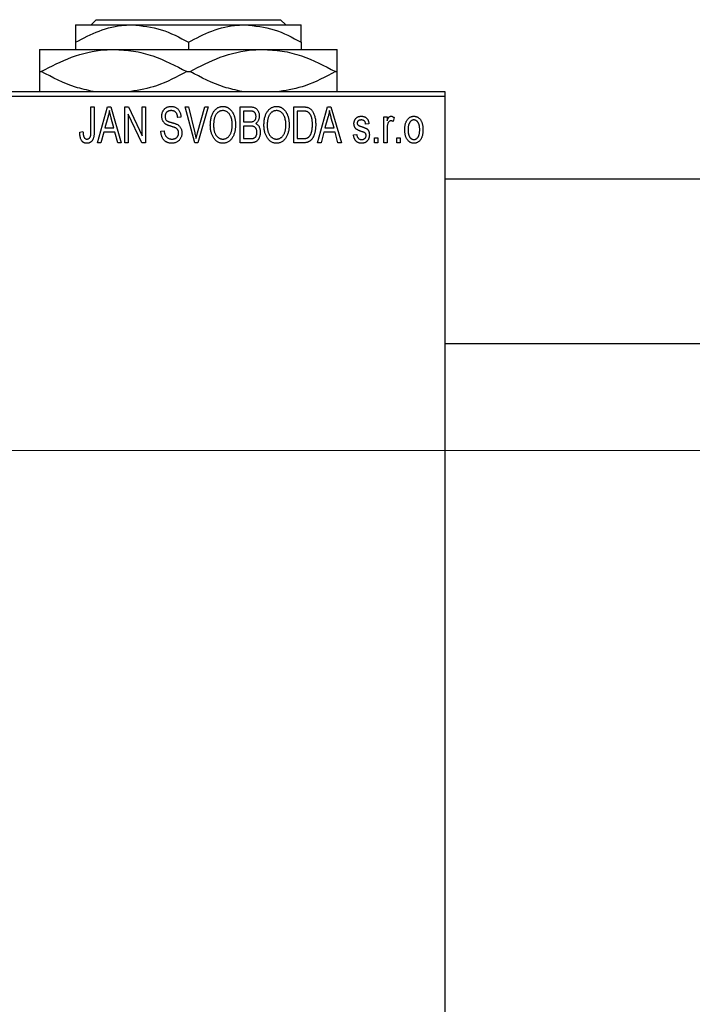
# Model space of a CAD drawing. Units: millimetres. Extents: x -202 to 462, y -162 to 302.
# Drawn here: x -75 to -10, y 203 to 299 of the extents above; entities that cross this region are included whole.
import ezdxf

# ---------------------------------------------------------------- set-up
doc = ezdxf.new("R2010")
doc.units = ezdxf.units.MM
doc.styles.add('SLDTEXTSTYLE0', font='TXT', dxfattribs={"width": 0.75})
doc.dimstyles.new('SLDDIMSTYLE0', dxfattribs={"dimtxt": 3.5, "dimasz": 3.302, "dimexe": 0, "dimexo": 0.0625, "dimgap": 0.875, "dimtad": 1, "dimdec": 0, "dimrnd": 1e-09, "dimzin": 12, "dimdsep": 46, "dimtxsty": 'SLDTEXTSTYLE0', "dimsah": 1, "dimcen": 0.09, "dimadec": 0, "dimazin": 3, "dimtfac": 1, "dimtdec": 0, "dimtofl": 0, "dimtmove": 0, "dimatfit": 3, "dimfxl": 1, "dimfrac": 2, "dimtolj": 1, "dimtzin": 12, "dimarcsym": 0})

# ---------------------------------------------------------------- blocks, each defined once
blk = doc.blocks.new('_D_3')
at = {"color": 7, "linetype": 'Continuous', "lineweight": 0}
for p, q in [((-104.661, 257.176), (219.339, 257.176)), ((218.339, 257.176), (218.339, 197.176)), ((-104.661, 197.176), (219.339, 197.176))]:
    blk.add_line(p, q, dxfattribs=at)
at = {"color": 7, "linetype": 'Continuous', "lineweight": 18}
for points in [[(218.339, 257.176), (217.831, 253.874), (218.847, 253.874)], [(218.339, 197.176), (218.847, 200.478), (217.831, 200.478)]]:
    blk.add_solid(points, dxfattribs=at)
at = {"color": 7, "linetype": 'Continuous', "lineweight": 18, "char_height": 3.5, "attachment_point": 1, "rotation": 90, "style": 'SLDTEXTSTYLE0'}
for s, insert in [('60', (213.774, 225.598)), ('%%c', (213.827, 220.32))]:
    blk.add_mtext(s, dxfattribs=dict(at, insert=insert))

msp = doc.modelspace()

# ---------------------------------------------------------------- linework, layer by layer
at = {"color": 7, "linetype": 'Continuous', "lineweight": 25}
for p, q in [((-69.661, 298.676), (-64.161, 298.676)), ((-68.148, 298.676), (-67.647, 299.176)), ((-67.647, 299.176), (-49.675, 299.176)), ((-64.161, 298.676), (-53.161, 298.676)), ((-53.161, 298.676), (-47.661, 298.676)), ((-49.675, 299.176), (-49.174, 298.676)), ((-69.661, 296.974), (-69.661, 296.276)), ((-58.661, 296.974), (-58.661, 296.276)), ((-47.661, 296.974), (-47.661, 296.276)), ((-73.161, 296.276), (-65.911, 296.276)), ((-65.911, 296.276), (-51.411, 296.276)), ((-51.411, 296.276), (-44.161, 296.276)), ((-73.161, 294.126), (-72.998, 294.126)), ((-58.824, 294.126), (-58.498, 294.126)), ((-44.324, 294.126), (-44.161, 294.126)), ((-83.661, 292.176), (-33.661, 292.176)), ((-33.661, 292.176), (-33.661, 291.676)), ((-33.661, 291.676), (-83.661, 291.676)), ((-33.661, 291.676), (-33.661, 162.676)), ((-68.161, 290.676), (-67.843, 290.676)), ((-68.161, 288.273), (-68.161, 290.676)), ((-67.843, 290.676), (-67.843, 288.3)), ((-67.525, 287.176), (-66.557, 290.676)), ((-66.557, 290.676), (-66.222, 290.676)), ((-66.222, 290.676), (-65.206, 287.176)), ((-64.843, 290.676), (-64.503, 290.676)), ((-64.843, 287.176), (-64.843, 290.676)), ((-63.184, 287.176), (-64.525, 289.977)), ((-64.525, 289.977), (-64.525, 287.176)), ((-64.503, 290.676), (-63.161, 287.87)), ((-63.161, 290.676), (-62.843, 290.676)), ((-63.161, 287.87), (-63.161, 290.676)), ((-62.843, 290.676), (-62.843, 287.176)), ((-58.99, 290.676), (-58.661, 290.676)), ((-58.047, 287.176), (-58.99, 290.676)), ((-58.661, 290.676), (-58.037, 288.137)), ((-57.772, 288.137), (-57.07, 290.676)), ((-56.737, 290.676), (-57.736, 287.176)), ((-57.07, 290.676), (-56.737, 290.676)), ((-53.615, 290.676), (-52.627, 290.676)), ((-53.615, 287.176), (-53.615, 290.676)), ((-53.297, 290.267), (-53.297, 289.222)), ((-52.743, 290.267), (-53.297, 290.267)), ((-48.388, 290.676), (-47.496, 290.676)), ((-48.388, 287.176), (-48.388, 290.676)), ((-48.07, 290.267), (-48.07, 287.585)), ((-47.507, 290.267), (-48.07, 290.267)), ((-46.07, 287.176), (-45.102, 290.676)), ((-45.102, 290.676), (-44.767, 290.676)), ((-44.767, 290.676), (-43.752, 287.176)), ((-66.512, 289.649), (-66.809, 288.631)), ((-65.923, 288.631), (-66.186, 289.592)), ((-59.388, 289.676), (-59.706, 289.631)), ((-53.297, 289.222), (-52.7, 289.222)), ((-45.057, 289.649), (-45.354, 288.631)), ((-44.468, 288.631), (-44.732, 289.592)), ((-41.07, 289.04), (-41.388, 288.994)), ((-39.615, 289.722), (-39.297, 289.722)), ((-39.615, 287.176), (-39.615, 289.722)), ((-39.297, 289.722), (-39.297, 289.315)), ((-38.615, 289.631), (-38.706, 289.267)), ((-69.252, 288.222), (-68.934, 288.267)), ((-66.916, 288.222), (-67.191, 287.176)), ((-65.815, 288.222), (-66.916, 288.222)), ((-66.809, 288.631), (-65.923, 288.631)), ((-65.539, 287.176), (-65.815, 288.222)), ((-61.343, 288.313), (-61.025, 288.358)), ((-53.297, 288.813), (-53.297, 287.585)), ((-52.669, 288.813), (-53.297, 288.813)), ((-45.461, 288.222), (-45.736, 287.176)), ((-44.36, 288.222), (-45.461, 288.222)), ((-45.354, 288.631), (-44.468, 288.631)), ((-44.085, 287.176), (-44.36, 288.222)), ((-42.57, 287.949), (-42.252, 287.994)), ((-39.297, 288.496), (-39.297, 287.176)), ((-67.191, 287.176), (-67.525, 287.176)), ((-65.206, 287.176), (-65.539, 287.176)), ((-64.525, 287.176), (-64.843, 287.176)), ((-62.843, 287.176), (-63.184, 287.176)), ((-57.736, 287.176), (-58.047, 287.176)), ((-52.63, 287.176), (-53.615, 287.176)), ((-53.297, 287.585), (-52.623, 287.585)), ((-47.456, 287.176), (-48.388, 287.176)), ((-48.07, 287.585), (-47.498, 287.585)), ((-45.736, 287.176), (-46.07, 287.176)), ((-43.752, 287.176), (-44.085, 287.176)), ((-40.525, 287.676), (-40.206, 287.676)), ((-40.525, 287.176), (-40.525, 287.676)), ((-40.206, 287.176), (-40.525, 287.176)), ((-40.206, 287.676), (-40.206, 287.176)), ((-39.297, 287.176), (-39.615, 287.176)), ((-38.343, 287.676), (-38.025, 287.676)), ((-38.343, 287.176), (-38.343, 287.676)), ((-38.025, 287.176), (-38.343, 287.176)), ((-38.025, 287.676), (-38.025, 287.176)), ((317.339, 283.626), (-33.661, 283.626)), ((-33.661, 267.626), (317.339, 267.626))]:
    msp.add_line(p, q, dxfattribs=at)
for points, knots in [([(-69.661, 296.974), (-68.908, 297.372), (-67.376, 298.181), (-65.477, 298.641), (-64.391, 298.67), (-64.161, 298.676)], [0, 0, 0, 0, 0.432386, 0.879555, 1, 1, 1, 1]), ([(-69.661, 298.676), (-69.661, 298.675), (-69.661, 298.665), (-69.661, 298.419), (-69.661, 297.765), (-69.661, 297.199), (-69.661, 296.974)], [0, 0, 0, 0, 0.056415, 0.404159, 0.76414, 1, 1, 1, 1]), ([(-64.161, 298.676), (-63.193, 298.578), (-61.273, 298.383), (-59.527, 297.441), (-58.661, 296.974)], [0, 0, 0, 0, 0.504001, 1, 1, 1, 1]), ([(-58.661, 296.974), (-57.908, 297.372), (-56.376, 298.181), (-54.477, 298.641), (-53.391, 298.67), (-53.161, 298.676)], [0, 0, 0, 0, 0.432386, 0.879555, 1, 1, 1, 1]), ([(-53.161, 298.676), (-52.193, 298.578), (-50.273, 298.383), (-48.527, 297.441), (-47.661, 296.974)], [0, 0, 0, 0, 0.504001, 1, 1, 1, 1]), ([(-47.661, 296.974), (-47.661, 297.3), (-47.661, 297.922), (-47.661, 298.547), (-47.661, 298.633), (-47.661, 298.676)], [0, 0, 0, 0, 0.350016, 0.670454, 1, 1, 1, 1]), ([(-73.161, 296.276), (-73.161, 296.275), (-73.161, 296.264), (-73.161, 295.95), (-73.161, 295.105), (-73.161, 294.391), (-73.161, 294.126)], [0, 0, 0, 0, 0.049425, 0.408687, 0.780905, 1, 1, 1, 1]), ([(-72.998, 294.126), (-72.029, 294.628), (-70.058, 295.65), (-67.614, 296.231), (-66.215, 296.268), (-65.911, 296.276)], [0, 0, 0, 0, 0.431148, 0.876605, 1, 1, 1, 1]), ([(-65.911, 296.276), (-65.281, 296.243), (-64.008, 296.177), (-61.592, 295.545), (-59.913, 294.685), (-58.824, 294.126)], [0, 0, 0, 0, 0.255827, 0.516992, 1, 1, 1, 1]), ([(-58.498, 294.126), (-57.529, 294.628), (-55.558, 295.65), (-53.114, 296.231), (-51.715, 296.268), (-51.411, 296.276)], [0, 0, 0, 0, 0.4311483, 0.8766051, 1, 1, 1, 1]), ([(-51.411, 296.276), (-50.781, 296.243), (-49.508, 296.177), (-47.092, 295.545), (-45.413, 294.685), (-44.324, 294.126)], [0, 0, 0, 0, 0.255827, 0.516992, 1, 1, 1, 1]), ([(-44.161, 294.126), (-44.161, 294.504), (-44.161, 295.279), (-44.161, 296.098), (-44.161, 296.216), (-44.161, 296.276)], [0, 0, 0, 0, 0.319767, 0.654971, 1, 1, 1, 1]), ([(-73.161, 294.126), (-73.161, 293.753), (-73.161, 292.988), (-73.161, 292.302), (-73.161, 292.201), (-73.161, 292.176)], [0, 0, 0, 0, 0.41842, 0.857038, 1, 1, 1, 1]), ([(-67.944, 292.176), (-68.527, 292.305), (-70.281, 292.693), (-71.91, 293.552), (-72.998, 294.126)], [0, 0, 0, 0, 0.332429, 1, 1, 1, 1]), ([(-58.824, 294.126), (-59.791, 293.603), (-61.535, 292.658), (-63.436, 292.325), (-64.283, 292.176)], [0, 0, 0, 0, 0.5544299, 1, 1, 1, 1]), ([(-53.444, 292.176), (-54.027, 292.305), (-55.781, 292.693), (-57.41, 293.552), (-58.498, 294.126)], [0, 0, 0, 0, 0.332429, 1, 1, 1, 1]), ([(-44.324, 294.126), (-45.291, 293.603), (-47.035, 292.658), (-48.936, 292.325), (-49.783, 292.176)], [0, 0, 0, 0, 0.5544299, 1, 1, 1, 1]), ([(-44.161, 292.176), (-44.161, 292.231), (-44.161, 292.396), (-44.161, 293.158), (-44.161, 293.864), (-44.161, 294.126)], [0, 0, 0, 0, 0.2387673, 0.7179457, 1, 1, 1, 1]), ([(-66.365, 290.312), (-66.385, 290.201), (-66.423, 289.977), (-66.482, 289.759), (-66.512, 289.649)], [0, 0, 0, 0, 0.49815, 1, 1, 1, 1]), ([(-66.186, 289.592), (-66.197, 289.628), (-66.216, 289.698), (-66.243, 289.801), (-66.269, 289.899), (-66.292, 289.992), (-66.313, 290.079), (-66.332, 290.161), (-66.351, 290.238), (-66.361, 290.288), (-66.365, 290.312)], [0, 0, 0, 0, 0.151041, 0.294612, 0.430286, 0.559677, 0.68094, 0.794082, 0.901193, 1, 1, 1, 1]), ([(-61.252, 289.763), (-61.251, 289.797), (-61.25, 289.865), (-61.238, 289.963), (-61.219, 290.058), (-61.193, 290.147), (-61.157, 290.231), (-61.115, 290.311), (-61.065, 290.385), (-61.008, 290.455), (-60.944, 290.517), (-60.875, 290.572), (-60.8, 290.619), (-60.719, 290.657), (-60.634, 290.686), (-60.543, 290.706), (-60.446, 290.719), (-60.38, 290.721), (-60.346, 290.722)], [0, 0, 0, 0, 0.069371, 0.136327, 0.200748, 0.263079, 0.32417, 0.384275, 0.444613, 0.505404, 0.565589, 0.624804, 0.68385, 0.743527, 0.80416, 0.866446, 0.931566, 1, 1, 1, 1]), ([(-60.336, 290.313), (-60.36, 290.312), (-60.406, 290.312), (-60.472, 290.303), (-60.534, 290.292), (-60.592, 290.275), (-60.646, 290.253), (-60.695, 290.225), (-60.741, 290.194), (-60.781, 290.157), (-60.817, 290.117), (-60.848, 290.072), (-60.875, 290.026), (-60.896, 289.976), (-60.913, 289.924), (-60.925, 289.869), (-60.933, 289.811), (-60.933, 289.771), (-60.934, 289.751)], [0, 0, 0, 0, 0.075746, 0.148125, 0.215918, 0.280526, 0.342589, 0.402831, 0.461599, 0.520605, 0.579098, 0.63724, 0.694439, 0.75198, 0.811474, 0.871779, 0.934955, 1, 1, 1, 1]), ([(-60.346, 290.722), (-60.3, 290.72), (-60.21, 290.718), (-60.08, 290.692), (-59.958, 290.654), (-59.846, 290.598), (-59.744, 290.527), (-59.655, 290.442), (-59.576, 290.344), (-59.511, 290.232), (-59.46, 290.108), (-59.421, 289.973), (-59.396, 289.828), (-59.391, 289.728), (-59.388, 289.676)], [0, 0, 0, 0, 0.0865776, 0.1690725, 0.2486834, 0.3267938, 0.4039222, 0.4805132, 0.5585182, 0.6395967, 0.7236708, 0.8108232, 0.9026065, 1, 1, 1, 1]), ([(-59.706, 289.631), (-59.709, 289.659), (-59.714, 289.713), (-59.727, 289.792), (-59.743, 289.865), (-59.764, 289.932), (-59.789, 289.994), (-59.818, 290.05), (-59.851, 290.101), (-59.889, 290.146), (-59.932, 290.185), (-59.977, 290.22), (-60.027, 290.248), (-60.082, 290.272), (-60.139, 290.29), (-60.202, 290.303), (-60.268, 290.311), (-60.313, 290.312), (-60.336, 290.313)], [0, 0, 0, 0, 0.080448, 0.156718, 0.227638, 0.29521, 0.358186, 0.418555, 0.476307, 0.532148, 0.586856, 0.641117, 0.6958, 0.751998, 0.809698, 0.869957, 0.933475, 1, 1, 1, 1]), ([(-56.525, 288.88), (-56.523, 288.952), (-56.521, 289.091), (-56.505, 289.295), (-56.477, 289.485), (-56.44, 289.663), (-56.39, 289.827), (-56.33, 289.98), (-56.258, 290.119), (-56.176, 290.245), (-56.084, 290.356), (-55.989, 290.454), (-55.887, 290.537), (-55.779, 290.604), (-55.666, 290.658), (-55.547, 290.694), (-55.423, 290.718), (-55.338, 290.72), (-55.295, 290.722)], [0, 0, 0, 0, 0.087113, 0.169575, 0.247125, 0.320352, 0.389998, 0.455909, 0.519023, 0.579845, 0.638062, 0.693341, 0.74608, 0.7972, 0.847343, 0.897337, 0.947901, 1, 1, 1, 1]), ([(-55.293, 290.313), (-55.326, 290.311), (-55.39, 290.309), (-55.483, 290.292), (-55.573, 290.266), (-55.657, 290.226), (-55.738, 290.177), (-55.813, 290.115), (-55.884, 290.044), (-55.951, 289.961), (-56.012, 289.867), (-56.064, 289.761), (-56.108, 289.642), (-56.144, 289.511), (-56.173, 289.369), (-56.192, 289.215), (-56.204, 289.049), (-56.206, 288.934), (-56.206, 288.874)], [0, 0, 0, 0, 0.05107, 0.100566, 0.14883, 0.197616, 0.24657, 0.297133, 0.349762, 0.405324, 0.46375, 0.525661, 0.591604, 0.662301, 0.738203, 0.819627, 0.906566, 1, 1, 1, 1]), ([(-55.295, 290.722), (-55.267, 290.721), (-55.212, 290.719), (-55.129, 290.709), (-55.048, 290.693), (-54.97, 290.669), (-54.893, 290.64), (-54.818, 290.602), (-54.746, 290.559), (-54.675, 290.509), (-54.606, 290.453), (-54.543, 290.39), (-54.481, 290.322), (-54.425, 290.247), (-54.37, 290.167), (-54.321, 290.08), (-54.274, 289.988), (-54.232, 289.889), (-54.194, 289.785), (-54.16, 289.676), (-54.133, 289.562), (-54.11, 289.444), (-54.091, 289.32), (-54.079, 289.192), (-54.072, 289.059), (-54.071, 288.969), (-54.07, 288.923)], [0, 0, 0, 0, 0.034611, 0.068851, 0.102644, 0.136299, 0.170257, 0.204593, 0.239422, 0.275193, 0.311626, 0.348513, 0.386283, 0.424966, 0.464873, 0.505838, 0.548431, 0.592797, 0.638415, 0.685599, 0.73386, 0.783689, 0.834955, 0.888259, 0.943137, 1, 1, 1, 1]), ([(-54.523, 289.724), (-54.541, 289.767), (-54.577, 289.852), (-54.651, 289.965), (-54.735, 290.068), (-54.833, 290.154), (-54.94, 290.225), (-55.053, 290.274), (-55.171, 290.307), (-55.252, 290.311), (-55.293, 290.313)], [0, 0, 0, 0, 0.135859, 0.265838, 0.39368, 0.520781, 0.645374, 0.764619, 0.88161, 1, 1, 1, 1]), ([(-52.07, 289.739), (-52.071, 289.769), (-52.072, 289.826), (-52.086, 289.908), (-52.107, 289.982), (-52.137, 290.049), (-52.176, 290.106), (-52.22, 290.155), (-52.27, 290.193), (-52.317, 290.218), (-52.359, 290.232), (-52.397, 290.242), (-52.441, 290.249), (-52.49, 290.255), (-52.545, 290.261), (-52.606, 290.265), (-52.673, 290.267), (-52.719, 290.267), (-52.743, 290.267)], [0, 0, 0, 0, 0.0895178, 0.1715344, 0.2483478, 0.3210589, 0.3895544, 0.4538555, 0.5165948, 0.5781714, 0.6118333, 0.6507351, 0.6954208, 0.7448018, 0.8004453, 0.8608702, 0.9276117, 1, 1, 1, 1]), ([(-52.627, 290.676), (-52.579, 290.675), (-52.489, 290.673), (-52.361, 290.655), (-52.249, 290.624), (-52.151, 290.579), (-52.065, 290.521), (-51.988, 290.449), (-51.921, 290.362), (-51.861, 290.264), (-51.812, 290.156), (-51.777, 290.041), (-51.756, 289.921), (-51.753, 289.838), (-51.752, 289.796)], [0, 0, 0, 0, 0.101081, 0.192405, 0.274241, 0.349246, 0.421225, 0.495169, 0.572443, 0.654705, 0.739446, 0.824415, 0.910492, 1, 1, 1, 1]), ([(-51.297, 288.88), (-51.296, 288.952), (-51.294, 289.091), (-51.278, 289.295), (-51.25, 289.485), (-51.212, 289.663), (-51.163, 289.827), (-51.103, 289.98), (-51.031, 290.119), (-50.948, 290.245), (-50.857, 290.356), (-50.762, 290.454), (-50.659, 290.537), (-50.551, 290.604), (-50.438, 290.658), (-50.319, 290.694), (-50.196, 290.718), (-50.111, 290.72), (-50.068, 290.722)], [0, 0, 0, 0, 0.087113, 0.169575, 0.247125, 0.320352, 0.389998, 0.455909, 0.519023, 0.579845, 0.638062, 0.693341, 0.74608, 0.7972, 0.847343, 0.897337, 0.947901, 1, 1, 1, 1]), ([(-50.066, 290.313), (-50.098, 290.311), (-50.162, 290.309), (-50.256, 290.292), (-50.345, 290.266), (-50.43, 290.226), (-50.51, 290.177), (-50.586, 290.115), (-50.657, 290.044), (-50.724, 289.961), (-50.785, 289.867), (-50.837, 289.761), (-50.881, 289.642), (-50.917, 289.511), (-50.945, 289.369), (-50.964, 289.215), (-50.977, 289.049), (-50.978, 288.934), (-50.979, 288.874)], [0, 0, 0, 0, 0.05107, 0.100566, 0.14883, 0.197616, 0.24657, 0.297133, 0.349762, 0.405324, 0.46375, 0.525661, 0.591604, 0.662301, 0.738203, 0.819627, 0.906566, 1, 1, 1, 1]), ([(-50.068, 290.722), (-50.04, 290.721), (-49.984, 290.719), (-49.902, 290.709), (-49.821, 290.693), (-49.743, 290.669), (-49.666, 290.64), (-49.591, 290.602), (-49.518, 290.559), (-49.447, 290.509), (-49.379, 290.453), (-49.315, 290.39), (-49.254, 290.322), (-49.197, 290.247), (-49.143, 290.167), (-49.093, 290.08), (-49.047, 289.988), (-49.005, 289.889), (-48.966, 289.785), (-48.933, 289.676), (-48.905, 289.562), (-48.883, 289.444), (-48.864, 289.32), (-48.852, 289.192), (-48.845, 289.059), (-48.843, 288.969), (-48.843, 288.923)], [0, 0, 0, 0, 0.034611, 0.068851, 0.102644, 0.136299, 0.170257, 0.204593, 0.239422, 0.275193, 0.311626, 0.348513, 0.386283, 0.424966, 0.464873, 0.505838, 0.548431, 0.592797, 0.638415, 0.685599, 0.73386, 0.783689, 0.834955, 0.888259, 0.943137, 1, 1, 1, 1]), ([(-49.296, 289.724), (-49.314, 289.767), (-49.35, 289.852), (-49.423, 289.965), (-49.508, 290.068), (-49.606, 290.154), (-49.712, 290.225), (-49.826, 290.274), (-49.944, 290.307), (-50.025, 290.311), (-50.066, 290.313)], [0, 0, 0, 0, 0.135859, 0.265838, 0.39368, 0.520781, 0.645374, 0.764619, 0.88161, 1, 1, 1, 1]), ([(-47.053, 290.197), (-47.066, 290.203), (-47.092, 290.215), (-47.136, 290.229), (-47.185, 290.241), (-47.239, 290.25), (-47.299, 290.258), (-47.363, 290.264), (-47.433, 290.266), (-47.482, 290.267), (-47.507, 290.267)], [0, 0, 0, 0, 0.090129, 0.188705, 0.297827, 0.416225, 0.546314, 0.68659, 0.837201, 1, 1, 1, 1]), ([(-47.496, 290.676), (-47.469, 290.676), (-47.418, 290.676), (-47.342, 290.672), (-47.272, 290.668), (-47.206, 290.661), (-47.146, 290.651), (-47.09, 290.641), (-47.04, 290.627), (-47.008, 290.617), (-46.993, 290.612)], [0, 0, 0, 0, 0.157567, 0.305531, 0.443916, 0.572951, 0.692848, 0.803599, 0.906081, 1, 1, 1, 1]), ([(-46.57, 288.95), (-46.57, 288.994), (-46.571, 289.078), (-46.578, 289.201), (-46.588, 289.317), (-46.603, 289.425), (-46.621, 289.527), (-46.645, 289.621), (-46.671, 289.709), (-46.704, 289.788), (-46.738, 289.862), (-46.776, 289.929), (-46.816, 289.99), (-46.858, 290.044), (-46.903, 290.092), (-46.95, 290.134), (-47, 290.169), (-47.035, 290.188), (-47.053, 290.197)], [0, 0, 0, 0, 0.09265, 0.180344, 0.263206, 0.340882, 0.414458, 0.483826, 0.548511, 0.610082, 0.667822, 0.722449, 0.773976, 0.822993, 0.869549, 0.914362, 0.957617, 1, 1, 1, 1]), ([(-46.993, 290.612), (-46.956, 290.596), (-46.882, 290.564), (-46.779, 290.495), (-46.685, 290.409), (-46.598, 290.306), (-46.52, 290.187), (-46.452, 290.053), (-46.391, 289.905), (-46.341, 289.743), (-46.3, 289.566), (-46.273, 289.373), (-46.255, 289.164), (-46.253, 289.02), (-46.252, 288.945)], [0, 0, 0, 0, 0.062364, 0.125501, 0.191106, 0.260514, 0.334056, 0.411528, 0.493822, 0.581291, 0.675232, 0.775974, 0.884119, 1, 1, 1, 1]), ([(-44.911, 290.312), (-44.93, 290.201), (-44.968, 289.977), (-45.028, 289.759), (-45.057, 289.649)], [0, 0, 0, 0, 0.49815, 1, 1, 1, 1]), ([(-44.732, 289.592), (-44.742, 289.628), (-44.762, 289.698), (-44.788, 289.801), (-44.814, 289.899), (-44.837, 289.992), (-44.859, 290.079), (-44.878, 290.161), (-44.896, 290.238), (-44.906, 290.288), (-44.911, 290.312)], [0, 0, 0, 0, 0.151041, 0.294612, 0.430286, 0.559677, 0.68094, 0.794082, 0.901193, 1, 1, 1, 1]), ([(-60.408, 288.801), (-60.438, 288.81), (-60.496, 288.828), (-60.578, 288.857), (-60.654, 288.885), (-60.723, 288.914), (-60.784, 288.944), (-60.84, 288.973), (-60.889, 289.003), (-60.943, 289.043), (-61.004, 289.098), (-61.068, 289.171), (-61.123, 289.252), (-61.169, 289.342), (-61.207, 289.438), (-61.232, 289.541), (-61.25, 289.65), (-61.251, 289.725), (-61.252, 289.763)], [0, 0, 0, 0, 0.067108, 0.129396, 0.18691, 0.240368, 0.28941, 0.334142, 0.374715, 0.411367, 0.480379, 0.549098, 0.619218, 0.690739, 0.764178, 0.839652, 0.918193, 1, 1, 1, 1]), ([(-60.934, 289.751), (-60.933, 289.714), (-60.93, 289.646), (-60.912, 289.549), (-60.882, 289.464), (-60.849, 289.417), (-60.834, 289.394)], [0, 0, 0, 0, 0.288756, 0.547775, 0.781517, 1, 1, 1, 1]), ([(-60.834, 289.394), (-60.824, 289.384), (-60.803, 289.36), (-60.763, 289.33), (-60.714, 289.3), (-60.656, 289.27), (-60.588, 289.242), (-60.511, 289.214), (-60.425, 289.186), (-60.364, 289.169), (-60.332, 289.161)], [0, 0, 0, 0, 0.0771, 0.166378, 0.267684, 0.384462, 0.515115, 0.661095, 0.822235, 1, 1, 1, 1]), ([(-60.332, 289.161), (-60.301, 289.152), (-60.24, 289.136), (-60.153, 289.11), (-60.072, 289.087), (-60, 289.063), (-59.934, 289.042), (-59.877, 289.019), (-59.825, 289), (-59.795, 288.986), (-59.78, 288.979)], [0, 0, 0, 0, 0.1682248, 0.3246971, 0.468423, 0.5993115, 0.7178407, 0.824871, 0.9180532, 1, 1, 1, 1]), ([(-59.78, 288.979), (-59.742, 288.958), (-59.666, 288.918), (-59.567, 288.84), (-59.482, 288.751), (-59.414, 288.65), (-59.362, 288.538), (-59.324, 288.416), (-59.302, 288.284), (-59.299, 288.193), (-59.297, 288.146)], [0, 0, 0, 0, 0.128447, 0.250951, 0.369599, 0.487346, 0.607509, 0.731436, 0.861295, 1, 1, 1, 1]), ([(-55.299, 287.54), (-55.268, 287.541), (-55.206, 287.543), (-55.114, 287.56), (-55.026, 287.588), (-54.942, 287.626), (-54.863, 287.678), (-54.787, 287.738), (-54.715, 287.811), (-54.648, 287.894), (-54.587, 287.988), (-54.533, 288.092), (-54.488, 288.207), (-54.451, 288.332), (-54.423, 288.468), (-54.403, 288.614), (-54.391, 288.77), (-54.389, 288.878), (-54.388, 288.933)], [0, 0, 0, 0, 0.050918, 0.100617, 0.149928, 0.199172, 0.249526, 0.301449, 0.356034, 0.413629, 0.473834, 0.53656, 0.602769, 0.672902, 0.747102, 0.826223, 0.910547, 1, 1, 1, 1]), ([(-54.388, 288.933), (-54.39, 289.005), (-54.393, 289.145), (-54.419, 289.35), (-54.46, 289.543), (-54.502, 289.665), (-54.523, 289.724)], [0, 0, 0, 0, 0.266917, 0.521521, 0.764789, 1, 1, 1, 1]), ([(-54.07, 288.923), (-54.071, 288.86), (-54.073, 288.737), (-54.088, 288.557), (-54.113, 288.386), (-54.146, 288.224), (-54.191, 288.071), (-54.245, 287.926), (-54.309, 287.791), (-54.361, 287.707), (-54.386, 287.666)], [0, 0, 0, 0, 0.1432681, 0.2804712, 0.4115502, 0.537473, 0.6585546, 0.7751958, 0.8890505, 1, 1, 1, 1]), ([(-52.7, 289.222), (-52.664, 289.222), (-52.597, 289.222), (-52.505, 289.229), (-52.429, 289.237), (-52.385, 289.25), (-52.366, 289.255)], [0, 0, 0, 0, 0.3229083, 0.5957736, 0.8213873, 1, 1, 1, 1]), ([(-52.366, 289.255), (-52.344, 289.264), (-52.299, 289.281), (-52.24, 289.319), (-52.187, 289.365), (-52.145, 289.421), (-52.11, 289.486), (-52.087, 289.561), (-52.073, 289.647), (-52.071, 289.707), (-52.07, 289.739)], [0, 0, 0, 0, 0.118725, 0.233174, 0.34513, 0.458578, 0.575549, 0.703816, 0.844055, 1, 1, 1, 1]), ([(-51.752, 289.796), (-51.753, 289.758), (-51.755, 289.682), (-51.773, 289.571), (-51.8, 289.466), (-51.84, 289.369), (-51.889, 289.277), (-51.949, 289.196), (-52.016, 289.123), (-52.069, 289.083), (-52.096, 289.063)], [0, 0, 0, 0, 0.137632, 0.269909, 0.397356, 0.522956, 0.645993, 0.764918, 0.881855, 1, 1, 1, 1]), ([(-52.096, 289.063), (-52.063, 289.046), (-51.998, 289.012), (-51.912, 288.94), (-51.837, 288.852), (-51.774, 288.749), (-51.722, 288.631), (-51.687, 288.5), (-51.664, 288.356), (-51.662, 288.256), (-51.661, 288.204)], [0, 0, 0, 0, 0.107546, 0.216148, 0.327534, 0.446674, 0.572352, 0.704975, 0.846954, 1, 1, 1, 1]), ([(-50.072, 287.54), (-50.041, 287.541), (-49.978, 287.543), (-49.886, 287.56), (-49.799, 287.588), (-49.715, 287.626), (-49.636, 287.678), (-49.56, 287.738), (-49.488, 287.811), (-49.42, 287.894), (-49.359, 287.988), (-49.306, 288.092), (-49.261, 288.207), (-49.224, 288.332), (-49.196, 288.468), (-49.175, 288.614), (-49.163, 288.77), (-49.162, 288.878), (-49.161, 288.933)], [0, 0, 0, 0, 0.050918, 0.100617, 0.149928, 0.199172, 0.249526, 0.301449, 0.356034, 0.413629, 0.473834, 0.53656, 0.602769, 0.672902, 0.747102, 0.826223, 0.910547, 1, 1, 1, 1]), ([(-49.161, 288.933), (-49.162, 289.005), (-49.165, 289.145), (-49.192, 289.35), (-49.232, 289.543), (-49.275, 289.665), (-49.296, 289.724)], [0, 0, 0, 0, 0.266917, 0.521521, 0.764789, 1, 1, 1, 1]), ([(-48.843, 288.923), (-48.844, 288.86), (-48.845, 288.737), (-48.861, 288.557), (-48.885, 288.386), (-48.919, 288.224), (-48.964, 288.071), (-49.018, 287.926), (-49.082, 287.791), (-49.133, 287.707), (-49.159, 287.666)], [0, 0, 0, 0, 0.1432681, 0.2804712, 0.4115502, 0.537473, 0.6585546, 0.7751958, 0.8890505, 1, 1, 1, 1]), ([(-46.252, 288.945), (-46.252, 288.897), (-46.253, 288.801), (-46.261, 288.661), (-46.273, 288.526), (-46.29, 288.397), (-46.312, 288.274), (-46.338, 288.156), (-46.371, 288.044), (-46.407, 287.938), (-46.448, 287.838), (-46.491, 287.746), (-46.537, 287.661), (-46.586, 287.583), (-46.638, 287.513), (-46.693, 287.451), (-46.749, 287.396), (-46.811, 287.349), (-46.875, 287.308), (-46.944, 287.272), (-47.018, 287.242), (-47.096, 287.218), (-47.179, 287.199), (-47.267, 287.186), (-47.36, 287.178), (-47.423, 287.177), (-47.456, 287.176)], [0, 0, 0, 0, 0.060015, 0.118063, 0.173611, 0.227348, 0.278796, 0.328645, 0.376453, 0.422925, 0.467444, 0.509479, 0.549171, 0.586933, 0.622704, 0.656713, 0.689216, 0.720717, 0.751901, 0.783846, 0.816407, 0.850109, 0.885258, 0.92169, 0.95988, 1, 1, 1, 1]), ([(-46.697, 288.095), (-46.687, 288.126), (-46.666, 288.187), (-46.641, 288.283), (-46.619, 288.384), (-46.601, 288.489), (-46.587, 288.598), (-46.577, 288.711), (-46.571, 288.829), (-46.57, 288.91), (-46.57, 288.95)], [0, 0, 0, 0, 0.110928, 0.22438, 0.343223, 0.465145, 0.592123, 0.722634, 0.859341, 1, 1, 1, 1]), ([(-42.525, 289.041), (-42.524, 289.068), (-42.523, 289.119), (-42.513, 289.194), (-42.499, 289.266), (-42.478, 289.333), (-42.451, 289.397), (-42.418, 289.457), (-42.38, 289.514), (-42.335, 289.566), (-42.286, 289.614), (-42.23, 289.654), (-42.171, 289.69), (-42.107, 289.718), (-42.039, 289.74), (-41.965, 289.755), (-41.888, 289.766), (-41.834, 289.767), (-41.807, 289.767)], [0, 0, 0, 0, 0.068454, 0.13366, 0.197238, 0.257865, 0.318074, 0.377098, 0.436073, 0.495969, 0.555687, 0.61473, 0.674132, 0.734269, 0.796442, 0.861353, 0.929082, 1, 1, 1, 1]), ([(-41.738, 288.261), (-41.767, 288.271), (-41.824, 288.29), (-41.906, 288.319), (-41.98, 288.347), (-42.047, 288.374), (-42.106, 288.4), (-42.158, 288.425), (-42.203, 288.448), (-42.252, 288.478), (-42.306, 288.518), (-42.363, 288.573), (-42.411, 288.637), (-42.452, 288.707), (-42.484, 288.783), (-42.508, 288.864), (-42.521, 288.951), (-42.523, 289.011), (-42.525, 289.041)], [0, 0, 0, 0, 0.077541, 0.149157, 0.214311, 0.273785, 0.327627, 0.375115, 0.416833, 0.452648, 0.517994, 0.582705, 0.647941, 0.714443, 0.782762, 0.852378, 0.924805, 1, 1, 1, 1]), ([(-41.796, 289.403), (-41.828, 289.402), (-41.889, 289.401), (-41.974, 289.384), (-42.047, 289.358), (-42.105, 289.319), (-42.151, 289.272), (-42.183, 289.217), (-42.203, 289.157), (-42.205, 289.115), (-42.206, 289.093)], [0, 0, 0, 0, 0.167992, 0.315157, 0.444967, 0.564136, 0.675828, 0.781217, 0.888061, 1, 1, 1, 1]), ([(-42.206, 289.093), (-42.205, 289.072), (-42.203, 289.031), (-42.183, 288.973), (-42.151, 288.921), (-42.12, 288.895), (-42.104, 288.882)], [0, 0, 0, 0, 0.261202, 0.504979, 0.747968, 1, 1, 1, 1]), ([(-41.807, 289.767), (-41.773, 289.766), (-41.706, 289.764), (-41.608, 289.748), (-41.518, 289.721), (-41.433, 289.684), (-41.359, 289.637), (-41.291, 289.584), (-41.234, 289.522), (-41.185, 289.452), (-41.145, 289.37), (-41.114, 289.273), (-41.087, 289.162), (-41.076, 289.082), (-41.07, 289.04)], [0, 0, 0, 0, 0.089022, 0.173476, 0.254739, 0.333787, 0.410333, 0.483572, 0.555575, 0.62734, 0.703829, 0.791258, 0.889542, 1, 1, 1, 1]), ([(-41.388, 288.994), (-41.392, 289.027), (-41.4, 289.088), (-41.427, 289.171), (-41.462, 289.244), (-41.509, 289.303), (-41.567, 289.349), (-41.635, 289.381), (-41.712, 289.4), (-41.767, 289.402), (-41.796, 289.403)], [0, 0, 0, 0, 0.150258, 0.28506, 0.406898, 0.520987, 0.631988, 0.745483, 0.86671, 1, 1, 1, 1]), ([(-39.297, 289.315), (-39.289, 289.337), (-39.272, 289.379), (-39.249, 289.439), (-39.223, 289.493), (-39.201, 289.541), (-39.177, 289.584), (-39.156, 289.621), (-39.132, 289.652), (-39.105, 289.685), (-39.068, 289.718), (-39.021, 289.747), (-38.97, 289.764), (-38.935, 289.766), (-38.918, 289.767)], [0, 0, 0, 0, 0.111763, 0.214281, 0.308938, 0.394446, 0.471912, 0.5404, 0.601037, 0.654051, 0.747812, 0.833566, 0.916921, 1, 1, 1, 1]), ([(-39.238, 289.016), (-39.247, 288.974), (-39.266, 288.891), (-39.283, 288.762), (-39.296, 288.63), (-39.297, 288.541), (-39.297, 288.496)], [0, 0, 0, 0, 0.242209, 0.488479, 0.741275, 1, 1, 1, 1]), ([(-38.936, 289.313), (-38.952, 289.312), (-38.985, 289.31), (-39.033, 289.294), (-39.078, 289.269), (-39.121, 289.235), (-39.16, 289.192), (-39.193, 289.14), (-39.219, 289.081), (-39.231, 289.038), (-39.238, 289.016)], [0, 0, 0, 0, 0.1080295, 0.2159129, 0.3274236, 0.4471095, 0.5750455, 0.7081312, 0.848259, 1, 1, 1, 1]), ([(-38.706, 289.267), (-38.726, 289.274), (-38.764, 289.288), (-38.822, 289.302), (-38.879, 289.311), (-38.917, 289.312), (-38.936, 289.313)], [0, 0, 0, 0, 0.26174, 0.516699, 0.761059, 1, 1, 1, 1]), ([(-38.918, 289.767), (-38.893, 289.765), (-38.841, 289.762), (-38.765, 289.734), (-38.688, 289.691), (-38.64, 289.651), (-38.615, 289.631)], [0, 0, 0, 0, 0.2215, 0.456127, 0.713239, 1, 1, 1, 1]), ([(-37.57, 288.449), (-37.569, 288.502), (-37.567, 288.604), (-37.556, 288.753), (-37.536, 288.891), (-37.51, 289.02), (-37.474, 289.139), (-37.431, 289.247), (-37.38, 289.346), (-37.321, 289.434), (-37.256, 289.513), (-37.187, 289.581), (-37.113, 289.638), (-37.036, 289.686), (-36.953, 289.722), (-36.867, 289.749), (-36.777, 289.764), (-36.715, 289.766), (-36.684, 289.767)], [0, 0, 0, 0, 0.089039, 0.172702, 0.250936, 0.324755, 0.393951, 0.459693, 0.52182, 0.581376, 0.638358, 0.692549, 0.744603, 0.795463, 0.845674, 0.895795, 0.94724, 1, 1, 1, 1]), ([(-36.692, 289.403), (-36.711, 289.403), (-36.749, 289.402), (-36.804, 289.389), (-36.858, 289.371), (-36.908, 289.344), (-36.958, 289.312), (-37.003, 289.27), (-37.047, 289.221), (-37.09, 289.166), (-37.128, 289.102), (-37.161, 289.032), (-37.19, 288.953), (-37.212, 288.867), (-37.231, 288.774), (-37.243, 288.672), (-37.25, 288.564), (-37.251, 288.489), (-37.252, 288.45)], [0, 0, 0, 0, 0.046434, 0.091992, 0.137976, 0.184355, 0.231914, 0.282379, 0.335687, 0.392342, 0.452647, 0.516132, 0.583936, 0.65644, 0.733808, 0.816726, 0.905547, 1, 1, 1, 1]), ([(-36.115, 288.45), (-36.116, 288.489), (-36.117, 288.564), (-36.125, 288.673), (-36.138, 288.774), (-36.155, 288.868), (-36.178, 288.954), (-36.207, 289.033), (-36.24, 289.104), (-36.279, 289.167), (-36.322, 289.223), (-36.367, 289.271), (-36.415, 289.312), (-36.466, 289.345), (-36.519, 289.371), (-36.574, 289.39), (-36.632, 289.402), (-36.672, 289.403), (-36.692, 289.403)], [0, 0, 0, 0, 0.0939001, 0.181702, 0.2636319, 0.3405307, 0.4123196, 0.4793163, 0.5420447, 0.6019301, 0.6582576, 0.7112926, 0.7616435, 0.8103809, 0.8574842, 0.9040031, 0.9512626, 1, 1, 1, 1]), ([(-36.684, 289.767), (-36.653, 289.766), (-36.592, 289.764), (-36.502, 289.748), (-36.417, 289.722), (-36.335, 289.685), (-36.258, 289.638), (-36.184, 289.581), (-36.114, 289.513), (-36.05, 289.435), (-35.989, 289.347), (-35.938, 289.25), (-35.894, 289.143), (-35.859, 289.027), (-35.831, 288.902), (-35.811, 288.768), (-35.8, 288.625), (-35.798, 288.526), (-35.797, 288.475)], [0, 0, 0, 0, 0.052785, 0.104246, 0.15516, 0.205427, 0.257091, 0.30997, 0.36531, 0.423452, 0.483843, 0.546783, 0.612063, 0.681191, 0.753975, 0.831041, 0.913199, 1, 1, 1, 1]), ([(-69.062, 287.378), (-69.078, 287.402), (-69.11, 287.453), (-69.147, 287.538), (-69.18, 287.63), (-69.206, 287.732), (-69.226, 287.842), (-69.241, 287.961), (-69.251, 288.088), (-69.251, 288.176), (-69.252, 288.222)], [0, 0, 0, 0, 0.0992, 0.204329, 0.316044, 0.434923, 0.562671, 0.699028, 0.844422, 1, 1, 1, 1]), ([(-68.934, 288.267), (-68.933, 288.234), (-68.93, 288.169), (-68.922, 288.077), (-68.912, 287.993), (-68.901, 287.917), (-68.885, 287.85), (-68.867, 287.79), (-68.847, 287.739), (-68.823, 287.695), (-68.797, 287.658), (-68.768, 287.627), (-68.738, 287.6), (-68.705, 287.577), (-68.669, 287.561), (-68.631, 287.549), (-68.591, 287.541), (-68.563, 287.54), (-68.549, 287.54)], [0, 0, 0, 0, 0.109237, 0.210221, 0.302197, 0.386057, 0.461536, 0.528859, 0.58894, 0.641943, 0.690263, 0.73629, 0.780708, 0.823644, 0.866244, 0.909326, 0.9535, 1, 1, 1, 1]), ([(-67.843, 288.3), (-67.843, 288.249), (-67.844, 288.15), (-67.854, 288.007), (-67.867, 287.875), (-67.887, 287.756), (-67.914, 287.649), (-67.946, 287.552), (-67.984, 287.468), (-68.029, 287.395), (-68.079, 287.333), (-68.134, 287.279), (-68.193, 287.232), (-68.258, 287.196), (-68.328, 287.166), (-68.402, 287.145), (-68.481, 287.133), (-68.536, 287.132), (-68.564, 287.131)], [0, 0, 0, 0, 0.0994432, 0.1913077, 0.2757215, 0.3534769, 0.424493, 0.4889624, 0.5481481, 0.6021994, 0.6531279, 0.7024716, 0.7502735, 0.7980754, 0.8461053, 0.8953476, 0.9461125, 1, 1, 1, 1]), ([(-68.206, 287.804), (-68.199, 287.833), (-68.183, 287.897), (-68.171, 288.005), (-68.162, 288.132), (-68.161, 288.224), (-68.161, 288.273)], [0, 0, 0, 0, 0.189721, 0.418804, 0.68862, 1, 1, 1, 1]), ([(-60.289, 287.131), (-60.328, 287.132), (-60.404, 287.133), (-60.514, 287.149), (-60.619, 287.173), (-60.717, 287.208), (-60.81, 287.253), (-60.896, 287.309), (-60.977, 287.374), (-61.05, 287.449), (-61.117, 287.532), (-61.176, 287.622), (-61.225, 287.721), (-61.266, 287.825), (-61.298, 287.937), (-61.323, 288.056), (-61.337, 288.182), (-61.341, 288.268), (-61.343, 288.313)], [0, 0, 0, 0, 0.0654269, 0.1277715, 0.1876133, 0.245982, 0.3035616, 0.3609421, 0.4184609, 0.4773661, 0.5371866, 0.5974411, 0.6585815, 0.7215688, 0.7867768, 0.8543149, 0.9253587, 1, 1, 1, 1]), ([(-61.025, 288.358), (-61.02, 288.312), (-61.01, 288.224), (-60.986, 288.101), (-60.952, 287.995), (-60.909, 287.903), (-60.858, 287.823), (-60.796, 287.753), (-60.725, 287.69), (-60.645, 287.637), (-60.557, 287.594), (-60.463, 287.562), (-60.364, 287.543), (-60.295, 287.541), (-60.26, 287.54)], [0, 0, 0, 0, 0.111539, 0.211186, 0.300056, 0.379041, 0.453367, 0.527388, 0.602209, 0.679204, 0.757657, 0.83611, 0.91639, 1, 1, 1, 1]), ([(-59.615, 288.139), (-59.616, 288.164), (-59.617, 288.213), (-59.63, 288.284), (-59.648, 288.351), (-59.676, 288.412), (-59.712, 288.467), (-59.755, 288.519), (-59.806, 288.564), (-59.856, 288.598), (-59.904, 288.623), (-59.949, 288.644), (-60.003, 288.666), (-60.067, 288.69), (-60.139, 288.716), (-60.221, 288.742), (-60.311, 288.772), (-60.375, 288.791), (-60.408, 288.801)], [0, 0, 0, 0, 0.066594, 0.12963, 0.190402, 0.248831, 0.306973, 0.365308, 0.425761, 0.488594, 0.524807, 0.56833, 0.620079, 0.680453, 0.747741, 0.823747, 0.908093, 1, 1, 1, 1]), ([(-59.297, 288.146), (-59.299, 288.098), (-59.302, 288.005), (-59.325, 287.869), (-59.366, 287.739), (-59.42, 287.617), (-59.489, 287.505), (-59.569, 287.406), (-59.661, 287.322), (-59.765, 287.252), (-59.88, 287.197), (-60.007, 287.159), (-60.144, 287.135), (-60.24, 287.132), (-60.289, 287.131)], [0, 0, 0, 0, 0.088662, 0.174889, 0.259174, 0.343007, 0.425483, 0.504829, 0.581975, 0.65983, 0.739222, 0.821119, 0.907784, 1, 1, 1, 1]), ([(-60.26, 287.54), (-60.235, 287.54), (-60.187, 287.541), (-60.117, 287.55), (-60.051, 287.562), (-59.989, 287.581), (-59.931, 287.604), (-59.878, 287.633), (-59.829, 287.667), (-59.784, 287.706), (-59.744, 287.749), (-59.71, 287.796), (-59.68, 287.845), (-59.657, 287.898), (-59.638, 287.954), (-59.625, 288.013), (-59.617, 288.075), (-59.616, 288.117), (-59.615, 288.139)], [0, 0, 0, 0, 0.075022, 0.145432, 0.213064, 0.277895, 0.340342, 0.400402, 0.460414, 0.520124, 0.579247, 0.636938, 0.694243, 0.752093, 0.811701, 0.871641, 0.934252, 1, 1, 1, 1]), ([(-58.037, 288.137), (-58.025, 288.089), (-58.002, 287.993), (-57.969, 287.853), (-57.94, 287.717), (-57.92, 287.629), (-57.911, 287.585)], [0, 0, 0, 0, 0.264483, 0.519553, 0.764948, 1, 1, 1, 1]), ([(-57.911, 287.585), (-57.89, 287.676), (-57.847, 287.861), (-57.798, 288.044), (-57.772, 288.137)], [0, 0, 0, 0, 0.4901565, 1, 1, 1, 1]), ([(-56.211, 287.68), (-56.236, 287.722), (-56.287, 287.806), (-56.35, 287.941), (-56.404, 288.082), (-56.449, 288.229), (-56.483, 288.383), (-56.506, 288.543), (-56.522, 288.709), (-56.524, 288.822), (-56.525, 288.88)], [0, 0, 0, 0, 0.117432, 0.234931, 0.354735, 0.476423, 0.601416, 0.729959, 0.862675, 1, 1, 1, 1]), ([(-56.206, 288.874), (-56.206, 288.823), (-56.204, 288.723), (-56.192, 288.577), (-56.172, 288.44), (-56.142, 288.313), (-56.106, 288.193), (-56.06, 288.083), (-56.006, 287.982), (-55.944, 287.89), (-55.877, 287.808), (-55.805, 287.736), (-55.729, 287.676), (-55.651, 287.626), (-55.568, 287.587), (-55.482, 287.56), (-55.392, 287.543), (-55.331, 287.541), (-55.299, 287.54)], [0, 0, 0, 0, 0.085783, 0.167069, 0.243801, 0.316367, 0.385484, 0.45175, 0.515395, 0.576881, 0.636381, 0.692265, 0.74571, 0.797233, 0.847796, 0.897913, 0.948137, 1, 1, 1, 1]), ([(-51.979, 288.201), (-51.98, 288.234), (-51.982, 288.296), (-51.996, 288.386), (-52.02, 288.469), (-52.054, 288.543), (-52.095, 288.609), (-52.144, 288.665), (-52.199, 288.713), (-52.264, 288.751), (-52.341, 288.78), (-52.435, 288.798), (-52.546, 288.81), (-52.626, 288.812), (-52.669, 288.813)], [0, 0, 0, 0, 0.091528, 0.176651, 0.256664, 0.332812, 0.405735, 0.474778, 0.542444, 0.610071, 0.684417, 0.773797, 0.8785, 1, 1, 1, 1]), ([(-51.661, 288.204), (-51.662, 288.152), (-51.664, 288.05), (-51.687, 287.903), (-51.724, 287.766), (-51.775, 287.64), (-51.837, 287.527), (-51.912, 287.429), (-51.995, 287.348), (-52.074, 287.294), (-52.143, 287.26), (-52.199, 287.237), (-52.26, 287.219), (-52.325, 287.203), (-52.395, 287.191), (-52.469, 287.183), (-52.548, 287.177), (-52.602, 287.176), (-52.63, 287.176)], [0, 0, 0, 0, 0.0968193, 0.1879688, 0.2754195, 0.3598337, 0.4399412, 0.5152098, 0.5867202, 0.6563463, 0.6917362, 0.7292083, 0.7682863, 0.809873, 0.8531674, 0.8996294, 0.9485553, 1, 1, 1, 1]), ([(-52.293, 287.629), (-52.268, 287.641), (-52.22, 287.663), (-52.157, 287.712), (-52.102, 287.769), (-52.057, 287.837), (-52.022, 287.915), (-51.997, 288.002), (-51.982, 288.099), (-51.98, 288.166), (-51.979, 288.201)], [0, 0, 0, 0, 0.117015, 0.229441, 0.342219, 0.458724, 0.579935, 0.709941, 0.848567, 1, 1, 1, 1]), ([(-50.983, 287.68), (-51.009, 287.722), (-51.06, 287.806), (-51.122, 287.941), (-51.176, 288.082), (-51.222, 288.229), (-51.255, 288.383), (-51.279, 288.543), (-51.295, 288.709), (-51.296, 288.822), (-51.297, 288.88)], [0, 0, 0, 0, 0.117432, 0.234931, 0.354735, 0.476423, 0.601416, 0.729959, 0.862675, 1, 1, 1, 1]), ([(-50.979, 288.874), (-50.978, 288.823), (-50.977, 288.723), (-50.965, 288.577), (-50.944, 288.44), (-50.915, 288.313), (-50.878, 288.193), (-50.833, 288.083), (-50.779, 287.982), (-50.717, 287.89), (-50.649, 287.808), (-50.578, 287.736), (-50.502, 287.676), (-50.424, 287.626), (-50.341, 287.587), (-50.254, 287.56), (-50.164, 287.543), (-50.103, 287.541), (-50.072, 287.54)], [0, 0, 0, 0, 0.085783, 0.167069, 0.243801, 0.316367, 0.385484, 0.45175, 0.515395, 0.576881, 0.636381, 0.692265, 0.74571, 0.797233, 0.847796, 0.897913, 0.948137, 1, 1, 1, 1]), ([(-47.498, 287.585), (-47.47, 287.586), (-47.415, 287.587), (-47.336, 287.592), (-47.263, 287.601), (-47.194, 287.615), (-47.131, 287.632), (-47.073, 287.652), (-47.02, 287.677), (-46.972, 287.706), (-46.928, 287.739), (-46.887, 287.776), (-46.849, 287.818), (-46.813, 287.865), (-46.78, 287.915), (-46.749, 287.971), (-46.722, 288.031), (-46.705, 288.074), (-46.697, 288.095)], [0, 0, 0, 0, 0.0813359, 0.1580204, 0.2302408, 0.2976741, 0.3611915, 0.4204751, 0.4768817, 0.5306508, 0.5832955, 0.6364607, 0.691573, 0.7480804, 0.8067522, 0.8681253, 0.9325667, 1, 1, 1, 1]), ([(-41.794, 287.131), (-41.821, 287.131), (-41.874, 287.132), (-41.951, 287.143), (-42.025, 287.157), (-42.093, 287.181), (-42.158, 287.209), (-42.217, 287.245), (-42.273, 287.286), (-42.324, 287.335), (-42.371, 287.389), (-42.412, 287.451), (-42.451, 287.518), (-42.482, 287.592), (-42.512, 287.672), (-42.536, 287.758), (-42.556, 287.851), (-42.565, 287.916), (-42.57, 287.949)], [0, 0, 0, 0, 0.065058, 0.126631, 0.186178, 0.243391, 0.299075, 0.354344, 0.408847, 0.46484, 0.521381, 0.580346, 0.641358, 0.705652, 0.773085, 0.84469, 0.919875, 1, 1, 1, 1]), ([(-42.252, 287.994), (-42.246, 287.955), (-42.236, 287.879), (-42.204, 287.776), (-42.16, 287.688), (-42.103, 287.617), (-42.035, 287.561), (-41.956, 287.521), (-41.867, 287.499), (-41.804, 287.496), (-41.772, 287.494)], [0, 0, 0, 0, 0.155542, 0.294125, 0.419013, 0.53464, 0.645677, 0.757006, 0.873751, 1, 1, 1, 1]), ([(-42.104, 288.882), (-42.098, 288.878), (-42.083, 288.869), (-42.057, 288.854), (-42.022, 288.839), (-41.98, 288.822), (-41.931, 288.803), (-41.874, 288.782), (-41.81, 288.761), (-41.764, 288.745), (-41.74, 288.737)], [0, 0, 0, 0, 0.0577638, 0.1339096, 0.229503, 0.3448176, 0.4789606, 0.6330175, 0.8070638, 1, 1, 1, 1]), ([(-41.025, 287.953), (-41.025, 287.923), (-41.027, 287.865), (-41.036, 287.779), (-41.052, 287.697), (-41.075, 287.621), (-41.104, 287.548), (-41.139, 287.48), (-41.181, 287.416), (-41.229, 287.357), (-41.283, 287.304), (-41.343, 287.258), (-41.406, 287.218), (-41.475, 287.186), (-41.548, 287.161), (-41.626, 287.143), (-41.708, 287.133), (-41.765, 287.131), (-41.794, 287.131)], [0, 0, 0, 0, 0.070475, 0.13849, 0.203487, 0.266441, 0.327154, 0.387648, 0.447327, 0.507295, 0.56697, 0.62589, 0.684362, 0.743618, 0.803887, 0.866388, 0.931758, 1, 1, 1, 1]), ([(-41.74, 288.737), (-41.709, 288.727), (-41.649, 288.707), (-41.564, 288.676), (-41.487, 288.647), (-41.42, 288.62), (-41.362, 288.593), (-41.313, 288.57), (-41.274, 288.546), (-41.233, 288.518), (-41.191, 288.478), (-41.149, 288.424), (-41.111, 288.363), (-41.08, 288.295), (-41.055, 288.219), (-41.037, 288.136), (-41.026, 288.047), (-41.025, 287.985), (-41.025, 287.953)], [0, 0, 0, 0, 0.08488, 0.16194, 0.23121, 0.293291, 0.347125, 0.393626, 0.432401, 0.464097, 0.520548, 0.578611, 0.639167, 0.703007, 0.770489, 0.842225, 0.918333, 1, 1, 1, 1]), ([(-41.424, 288.12), (-41.43, 288.125), (-41.443, 288.136), (-41.467, 288.151), (-41.497, 288.167), (-41.533, 288.185), (-41.575, 288.202), (-41.624, 288.221), (-41.678, 288.241), (-41.717, 288.254), (-41.738, 288.261)], [0, 0, 0, 0, 0.06429, 0.147627, 0.246169, 0.360302, 0.494063, 0.644625, 0.813232, 1, 1, 1, 1]), ([(-41.343, 287.889), (-41.343, 287.913), (-41.345, 287.958), (-41.361, 288.02), (-41.386, 288.076), (-41.412, 288.105), (-41.424, 288.12)], [0, 0, 0, 0, 0.28084, 0.534773, 0.770184, 1, 1, 1, 1]), ([(-36.684, 287.131), (-36.715, 287.132), (-36.776, 287.133), (-36.866, 287.149), (-36.951, 287.176), (-37.033, 287.212), (-37.11, 287.261), (-37.185, 287.318), (-37.253, 287.387), (-37.319, 287.465), (-37.379, 287.553), (-37.429, 287.652), (-37.474, 287.761), (-37.509, 287.879), (-37.536, 288.008), (-37.556, 288.146), (-37.567, 288.294), (-37.569, 288.396), (-37.57, 288.449)], [0, 0, 0, 0, 0.052422, 0.10314, 0.153319, 0.203224, 0.254351, 0.306466, 0.361001, 0.418304, 0.478153, 0.540707, 0.606304, 0.675582, 0.749569, 0.827894, 0.911257, 1, 1, 1, 1]), ([(-37.252, 288.45), (-37.251, 288.411), (-37.25, 288.336), (-37.242, 288.226), (-37.23, 288.124), (-37.212, 288.03), (-37.189, 287.944), (-37.16, 287.866), (-37.127, 287.794), (-37.087, 287.731), (-37.045, 287.676), (-37, 287.627), (-36.952, 287.586), (-36.902, 287.552), (-36.848, 287.527), (-36.793, 287.508), (-36.735, 287.496), (-36.695, 287.495), (-36.675, 287.494)], [0, 0, 0, 0, 0.094287, 0.182487, 0.264823, 0.341571, 0.413219, 0.480281, 0.543403, 0.602686, 0.658903, 0.711859, 0.762111, 0.810753, 0.857764, 0.904191, 0.951358, 1, 1, 1, 1]), ([(-35.797, 288.475), (-35.798, 288.42), (-35.8, 288.314), (-35.811, 288.16), (-35.831, 288.017), (-35.857, 287.885), (-35.893, 287.763), (-35.935, 287.652), (-35.987, 287.553), (-36.045, 287.463), (-36.11, 287.385), (-36.179, 287.317), (-36.252, 287.26), (-36.33, 287.212), (-36.413, 287.176), (-36.499, 287.149), (-36.59, 287.133), (-36.652, 287.132), (-36.684, 287.131)], [0, 0, 0, 0, 0.091277, 0.176463, 0.25628, 0.330946, 0.400639, 0.466009, 0.527926, 0.586723, 0.642872, 0.696272, 0.747566, 0.797682, 0.84716, 0.896925, 0.947618, 1, 1, 1, 1]), ([(-36.675, 287.494), (-36.656, 287.495), (-36.619, 287.496), (-36.564, 287.508), (-36.511, 287.527), (-36.46, 287.553), (-36.411, 287.587), (-36.365, 287.629), (-36.32, 287.677), (-36.279, 287.733), (-36.24, 287.797), (-36.207, 287.868), (-36.178, 287.947), (-36.155, 288.033), (-36.138, 288.127), (-36.125, 288.228), (-36.117, 288.337), (-36.116, 288.412), (-36.115, 288.45)], [0, 0, 0, 0, 0.046376, 0.091312, 0.136692, 0.183015, 0.230841, 0.281243, 0.334876, 0.391924, 0.452154, 0.516083, 0.583804, 0.656369, 0.734098, 0.816913, 0.905664, 1, 1, 1, 1]), ([(-68.564, 287.131), (-68.591, 287.131), (-68.643, 287.132), (-68.72, 287.145), (-68.791, 287.164), (-68.856, 287.191), (-68.916, 287.226), (-68.971, 287.269), (-69.021, 287.319), (-69.048, 287.358), (-69.062, 287.378)], [0, 0, 0, 0, 0.139322, 0.271601, 0.396889, 0.517293, 0.636027, 0.755211, 0.875218, 1, 1, 1, 1]), ([(-68.549, 287.54), (-68.529, 287.541), (-68.49, 287.543), (-68.432, 287.556), (-68.38, 287.582), (-68.331, 287.614), (-68.288, 287.653), (-68.253, 287.699), (-68.224, 287.749), (-68.212, 287.786), (-68.206, 287.804)], [0, 0, 0, 0, 0.1289478, 0.2532474, 0.3764406, 0.5033026, 0.6299799, 0.752076, 0.8746598, 1, 1, 1, 1]), ([(-55.297, 287.131), (-55.344, 287.132), (-55.434, 287.135), (-55.567, 287.162), (-55.693, 287.206), (-55.812, 287.265), (-55.923, 287.344), (-56.027, 287.439), (-56.125, 287.552), (-56.181, 287.636), (-56.211, 287.68)], [0, 0, 0, 0, 0.124293, 0.244198, 0.362102, 0.480462, 0.601536, 0.727183, 0.85933, 1, 1, 1, 1]), ([(-54.386, 287.666), (-54.415, 287.623), (-54.472, 287.541), (-54.57, 287.432), (-54.674, 287.338), (-54.786, 287.262), (-54.904, 287.203), (-55.029, 287.161), (-55.161, 287.136), (-55.251, 287.132), (-55.297, 287.131)], [0, 0, 0, 0, 0.13947, 0.271444, 0.397067, 0.518266, 0.636669, 0.754736, 0.875096, 1, 1, 1, 1]), ([(-52.623, 287.585), (-52.588, 287.586), (-52.523, 287.587), (-52.433, 287.594), (-52.357, 287.607), (-52.313, 287.622), (-52.293, 287.629)], [0, 0, 0, 0, 0.31249, 0.581258, 0.810482, 1, 1, 1, 1]), ([(-50.07, 287.131), (-50.116, 287.132), (-50.207, 287.135), (-50.34, 287.162), (-50.465, 287.206), (-50.585, 287.265), (-50.696, 287.344), (-50.8, 287.439), (-50.898, 287.552), (-50.954, 287.636), (-50.983, 287.68)], [0, 0, 0, 0, 0.124293, 0.244198, 0.362102, 0.480462, 0.601536, 0.727183, 0.85933, 1, 1, 1, 1]), ([(-49.159, 287.666), (-49.188, 287.623), (-49.245, 287.541), (-49.343, 287.432), (-49.447, 287.338), (-49.558, 287.262), (-49.677, 287.203), (-49.802, 287.161), (-49.934, 287.136), (-50.024, 287.132), (-50.07, 287.131)], [0, 0, 0, 0, 0.13947, 0.271444, 0.397067, 0.518266, 0.636669, 0.754736, 0.875096, 1, 1, 1, 1]), ([(-41.772, 287.494), (-41.739, 287.496), (-41.678, 287.498), (-41.591, 287.519), (-41.515, 287.554), (-41.453, 287.604), (-41.403, 287.664), (-41.368, 287.732), (-41.347, 287.808), (-41.344, 287.862), (-41.343, 287.889)], [0, 0, 0, 0, 0.147281, 0.280615, 0.404781, 0.524709, 0.642114, 0.756603, 0.874252, 1, 1, 1, 1])]:
    msp.add_open_spline(points, degree=3, knots=knots, dxfattribs=at)

# ---------------------------------------------------------------- dimensions: what is measured, and where the dimension line sits
at = {"color": 7, "linetype": 'Continuous', "lineweight": 18}
dim = msp.add_linear_dim(base=(218.339, 197.176), p1=(-105.661, 257.176), p2=(-105.661, 197.176), angle=90, text='%%c<>', dimstyle='SLDDIMSTYLE0', dxfattribs=at)
dim.commit()
dim.dimension.update_dxf_attribs({"geometry": '_D_3', "text_midpoint": (218.339, 225.545), "dimtype": 160})

doc.saveas('drawing.dxf')
